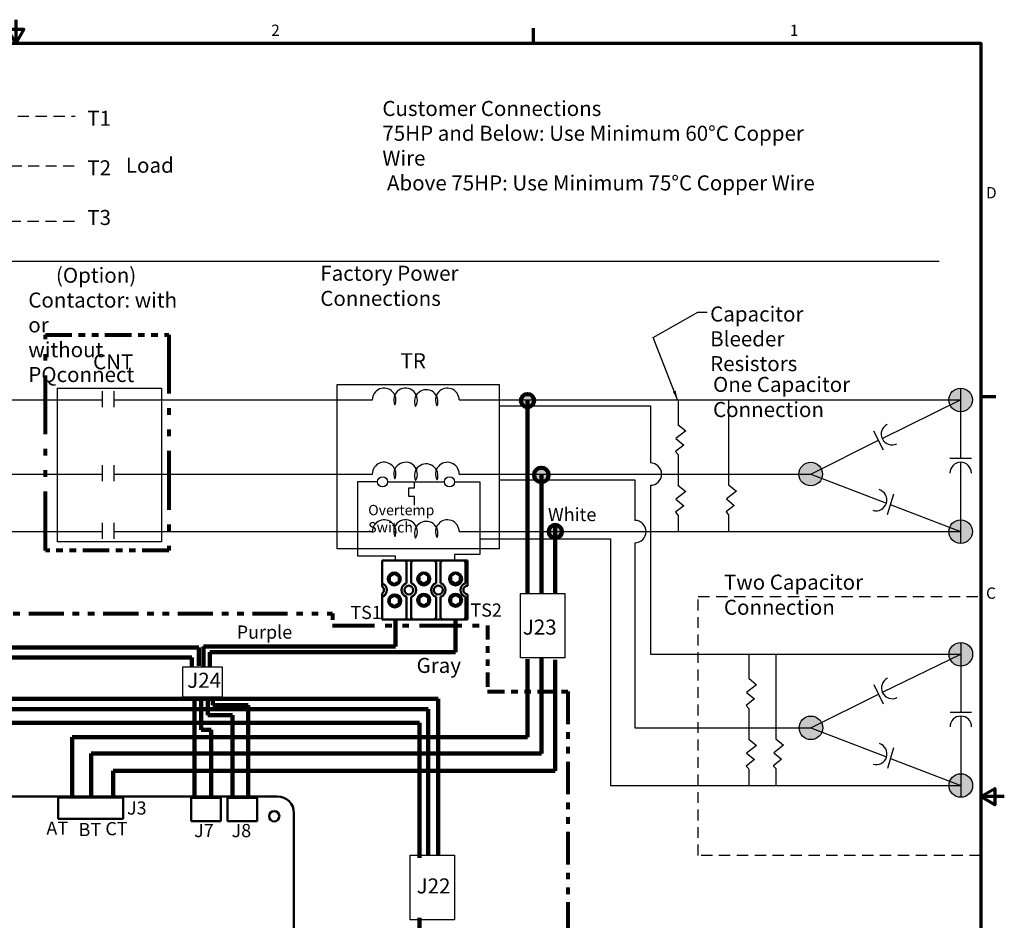
# Model space of a CAD drawing. Units: inches. Extents: x 0.7 to 30.7, y 0.4 to 23.9.
# Drawn here: x 15.8 to 30.7, y 10.3 to 23.9 of the extents above; entities that cross this region are included whole.
import ezdxf

# ---------------------------------------------------------------- set-up
doc = ezdxf.new("R2010")
doc.units = ezdxf.units.IN
doc.header["$LTSCALE"] = 1.428571
doc.header["$MEASUREMENT"] = 0
for name, pattern in [('DASH_DOUBLE_DOT', [0.4398, 0.24, -0.06, 0.0098, -0.06, 0.01, -0.06]), ('DASHED', [0.2067, 0.1654, -0.0413]), ('DOUBLE_DASH_DOT', [0.4398, 0.24, -0.06, 0.0098, -0.06, 0.01, -0.06])]:
    doc.linetypes.add(name, pattern=pattern)
doc.layers.get('0').update_dxf_attribs({"lineweight": 25})
for name, color, linetype, lineweight in [('Border (ANSI)', 7, 'Continuous', 70), ('Hatch (ANSI)', 7, 'Continuous', 18), ('Sketch Geometry (ANSI)', 7, 'Continuous', 25), ('Symbol (ANSI)', 7, 'Continuous', 25), ('Visible (ANSI)', 7, 'Continuous', 50)]:
    doc.layers.add(name, color=color, linetype=linetype, lineweight=lineweight)
doc.styles.add('Note Text (ANSI)', font='tahoma.ttf')
doc.dimstyles.new('Default (ANSI)$7', dxfattribs={"dimscale": 1.428571, "dimtxt": 0.12, "dimasz": 0.098425, "dimexe": 0.125, "dimexo": 0.0625, "dimgap": 0.031496, "dimtad": 0, "dimtih": 1, "dimtoh": 1, "dimrnd": 1e-08, "dimzin": 4, "dimdsep": 46, "dimtxsty": 'Note Text (ANSI)', "dimcen": 0.09, "dimdle": 0.393701, "dimclrd": 256, "dimclre": 256, "dimclrt": 256, "dimadec": 0, "dimazin": 1, "dimtfac": 1, "dimtofl": 0, "dimtmove": 0, "dimatfit": 3, "dimfxl": 1, "dimtolj": 1, "dimtzin": 4, "dimlwd": -1, "dimlwe": -1, "dimarcsym": 0})

# ---------------------------------------------------------------- blocks, each defined once
blk = doc.blocks.new('Borders Default Border')
at = {"layer": 'Border (ANSI)'}
for p, q in [((16.5, 16.5), (16.5, 16.66)), ((21.25, 12.75), (21.41, 12.75))]:
    blk.add_line(p, q, dxfattribs=at)
at = {"layer": 'Border (ANSI)', "flags": 128}
for points in [[(11, 16.75), (11, 16.5), (10.913, 16.65), (11.087, 16.65), (11, 16.5)], [(0.75, 0.5), (0.75, 16.5), (21.25, 16.5), (21.25, 0.5), (0.75, 0.5)], [(21.5, 8.5), (21.25, 8.5), (21.4, 8.587), (21.4, 8.413), (21.25, 8.5)]]:
    blk.add_lwpolyline(points, dxfattribs=at)
at = {"layer": 'Border (ANSI)', "char_height": 0.12, "attachment_point": 7, "style": 'Note Text (ANSI)'}
for s, insert in [('2', (13.714, 16.54)), ('1', (19.223, 16.54)), ('D', (21.306, 14.815)), ('C', (21.306, 10.563))]:
    blk.add_mtext(s, dxfattribs=dict(at, insert=insert))

msp = doc.modelspace()

# ---------------------------------------------------------------- hatches: boundary and pattern name
at = {"layer": 'Hatch (ANSI)', "true_color": 0xc0c0c0}
h = msp.add_hatch(color=9, dxfattribs=at)
edge = h.paths.add_edge_path()
edge.add_arc((23.48, 18.15), 0.1, 0, 360)
at = {"layer": 'Hatch (ANSI)'}
h = msp.add_hatch(color=256, dxfattribs=at)
edge = h.paths.add_edge_path()
edge.add_arc((30.052, 18.16), 0.179, 0, 360)
h = msp.add_hatch(color=256, dxfattribs=at)
edge = h.paths.add_edge_path()
edge.add_arc((27.777, 17.035), 0.179, 0, 360)
at = {"layer": 'Hatch (ANSI)', "true_color": 0x8080ff}
h = msp.add_hatch(color=171, dxfattribs=at)
edge = h.paths.add_edge_path()
edge.add_arc((23.69, 17.022), 0.11, 0, 360)
at = {"layer": 'Hatch (ANSI)'}
h = msp.add_hatch(color=256, dxfattribs=at)
edge = h.paths.add_edge_path()
edge.add_arc((30.052, 16.162), 0.179, 0, 360)
h = msp.add_hatch(color=7, dxfattribs=at)
edge = h.paths.add_edge_path()
edge.add_arc((23.902, 16.163), 0.1, 0, 360)
h = msp.add_hatch(color=256, dxfattribs=at)
edge = h.paths.add_edge_path()
edge.add_arc((30.055, 14.302), 0.179, 0, 360)
h = msp.add_hatch(color=256, dxfattribs=at)
edge = h.paths.add_edge_path()
edge.add_arc((27.78, 13.185), 0.179, 0, 360)
h = msp.add_hatch(color=256, dxfattribs=at)
edge = h.paths.add_edge_path()
edge.add_arc((30.055, 12.311), 0.179, 0, 360)

# ---------------------------------------------------------------- linework, layer by layer
at = {"layer": 'Sketch Geometry (ANSI)', "linetype": 'DASHED', "ltscale": 0.726282}
msp.add_line((12.757, 22.466), (16.617, 22.466), dxfattribs=at)
at = {"layer": 'Sketch Geometry (ANSI)', "linetype": 'DASHED', "ltscale": 0.699872}
msp.add_line((13.517, 21.709), (16.617, 21.709), dxfattribs=at)
at = {"layer": 'Sketch Geometry (ANSI)', "linetype": 'DASHED', "ltscale": 0.722267}
msp.add_line((14.271, 20.873), (16.617, 20.873), dxfattribs=at)
at = {"layer": 'Sketch Geometry (ANSI)'}
for p, q in [((1.261, 20.263), (29.725, 20.263)), ((20.594, 15.899), (20.594, 18.394)), ((20.594, 18.394), (23.052, 18.394)), ((23.052, 18.394), (23.052, 15.899)), ((16.349, 18.339), (17.927, 18.339)), ((16.349, 16.006), (16.349, 18.339)), ((17.026, 18.293), (17.026, 18.052)), ((17.204, 18.293), (17.204, 18.052)), ((17.927, 18.339), (17.927, 16.006)), ((30.052, 18.339), (30.052, 17.276)), ((13.695, 18.16), (17.026, 18.16)), ((17.204, 18.16), (17.927, 18.16)), ((17.927, 18.16), (21.126, 18.16)), ((22.443, 18.16), (30.052, 18.16)), ((25.764, 18.16), (25.764, 17.787)), ((26.53, 18.16), (26.53, 16.872)), ((28.861, 17.576), (30.052, 18.16)), ((23.052, 18.071), (25.344, 18.071)), ((25.344, 18.071), (25.344, 17.205)), ((25.762, 17.788), (25.88, 17.69)), ((25.88, 17.69), (25.73, 17.574)), ((28.88, 17.396), (28.735, 17.688)), ((25.73, 17.574), (25.85, 17.475)), ((27.777, 17.035), (28.805, 17.548)), ((25.73, 17.382), (25.724, 17.377)), ((25.724, 17.377), (25.764, 17.332)), ((25.85, 17.475), (25.73, 17.382)), ((25.764, 17.332), (25.764, 16.866)), ((29.89, 17.276), (30.216, 17.276)), ((30.052, 17.214), (30.052, 15.984)), ((14.452, 17.035), (17.026, 17.035)), ((17.026, 17.169), (17.026, 16.928)), ((17.204, 17.169), (17.204, 16.928)), ((17.204, 17.035), (17.927, 17.035)), ((17.927, 17.035), (21.126, 17.035)), ((22.443, 17.035), (27.777, 17.035)), ((27.777, 17.035), (28.925, 16.595)), ((21.204, 16.918), (20.9, 16.918)), ((20.9, 16.918), (20.9, 15.794)), ((21.357, 16.918), (22.22, 16.918)), ((21.761, 16.918), (21.761, 16.82)), ((22.373, 16.918), (22.756, 16.918)), ((22.756, 16.918), (22.756, 15.814)), ((23.052, 16.946), (25.11, 16.946)), ((25.11, 16.946), (25.11, 16.332)), ((21.761, 16.82), (21.673, 16.82)), ((21.673, 16.82), (21.673, 16.702)), ((25.344, 16.866), (25.344, 14.302)), ((25.88, 16.769), (25.73, 16.653)), ((25.762, 16.867), (25.88, 16.769)), ((26.649, 16.774), (26.499, 16.658)), ((26.53, 16.872), (26.649, 16.774)), ((21.673, 16.702), (21.761, 16.702)), ((21.761, 16.702), (21.761, 16.561)), ((25.73, 16.653), (25.85, 16.554)), ((26.499, 16.658), (26.618, 16.559)), ((29.032, 16.731), (28.936, 16.419)), ((25.73, 16.461), (25.724, 16.456)), ((25.724, 16.456), (25.762, 16.413)), ((25.85, 16.554), (25.73, 16.461)), ((26.499, 16.466), (26.492, 16.461)), ((26.492, 16.461), (26.53, 16.418)), ((26.618, 16.559), (26.499, 16.466)), ((28.984, 16.572), (30.052, 16.162)), ((17.026, 16.296), (17.026, 16.055)), ((17.204, 16.296), (17.204, 16.055)), ((25.764, 16.411), (25.764, 16.162)), ((26.53, 16.418), (26.53, 16.162)), ((10.878, 16.162), (17.026, 16.162)), ((17.204, 16.162), (17.927, 16.162)), ((17.927, 16.162), (21.126, 16.162)), ((22.443, 16.162), (30.052, 16.162)), ((17.927, 16.006), (16.349, 16.006)), ((22.767, 16.055), (24.74, 16.055)), ((24.74, 16.055), (24.74, 12.311)), ((25.11, 15.992), (25.11, 13.185)), ((23.052, 15.899), (20.594, 15.899)), ((20.9, 15.794), (21.474, 15.794)), ((21.474, 15.794), (21.474, 15.719)), ((22.756, 15.814), (22.373, 15.814)), ((22.373, 15.814), (22.373, 15.719)), ((23.373, 15.225), (24.044, 15.225)), ((23.373, 14.245), (23.373, 15.225)), ((24.044, 15.225), (24.044, 14.245)), ((30.055, 14.481), (30.055, 13.425)), ((24.044, 14.245), (23.373, 14.245)), ((25.344, 14.302), (30.055, 14.302)), ((26.838, 14.309), (26.838, 13.936)), ((27.248, 14.309), (27.248, 13.021)), ((28.864, 13.725), (30.055, 14.302)), ((18.249, 14.112), (18.846, 14.112)), ((18.249, 13.652), (18.249, 14.112)), ((18.846, 14.112), (18.846, 13.652)), ((26.837, 13.937), (26.955, 13.839)), ((26.955, 13.839), (26.805, 13.723)), ((28.883, 13.545), (28.738, 13.837)), ((18.846, 13.652), (18.249, 13.652)), ((26.805, 13.723), (26.924, 13.624)), ((26.924, 13.624), (26.805, 13.531)), ((27.78, 13.185), (28.808, 13.697)), ((26.805, 13.531), (26.798, 13.526)), ((26.798, 13.526), (26.838, 13.481)), ((26.838, 13.481), (26.838, 13.015)), ((29.893, 13.425), (30.219, 13.425)), ((30.055, 13.363), (30.055, 12.133)), ((25.11, 13.185), (27.78, 13.185)), ((27.78, 13.185), (28.928, 12.744)), ((26.837, 13.016), (26.955, 12.918)), ((27.248, 13.021), (27.366, 12.923)), ((26.955, 12.918), (26.805, 12.802)), ((27.366, 12.923), (27.216, 12.807)), ((29.035, 12.88), (28.94, 12.568)), ((26.805, 12.802), (26.924, 12.703)), ((26.924, 12.703), (26.805, 12.61)), ((27.216, 12.807), (27.335, 12.708)), ((27.335, 12.708), (27.216, 12.615)), ((28.987, 12.721), (30.055, 12.311)), ((26.805, 12.61), (26.798, 12.605)), ((26.798, 12.605), (26.837, 12.562)), ((26.838, 12.56), (26.838, 12.311)), ((27.216, 12.615), (27.209, 12.61)), ((27.209, 12.61), (27.248, 12.567)), ((27.248, 12.567), (27.248, 12.311)), ((24.74, 12.311), (30.055, 12.311)), ((21.699, 11.253), (22.371, 11.253)), ((21.699, 10.272), (21.699, 11.253)), ((22.371, 11.253), (22.371, 10.272)), ((22.371, 10.272), (21.699, 10.272))]:
    msp.add_line(p, q, dxfattribs=at)
at = {"layer": 'Sketch Geometry (ANSI)', "color": 1, "linetype": 'DOUBLE_DASH_DOT', "lineweight": 80, "ltscale": 1.17095, "true_color": 0xff0000}
for p, q in [((16.167, 19.15), (18.036, 19.15)), ((18.036, 15.877), (16.167, 15.877))]:
    msp.add_line(p, q, dxfattribs=at)
at = {"layer": 'Sketch Geometry (ANSI)', "color": 1, "linetype": 'DOUBLE_DASH_DOT', "lineweight": 80, "ltscale": 2.605, "true_color": 0xff0000}
for p, q in [((16.167, 15.877), (16.167, 19.15)), ((18.036, 19.15), (18.036, 15.877))]:
    msp.add_line(p, q, dxfattribs=at)
at = {"layer": 'Sketch Geometry (ANSI)', "color": 9, "lineweight": 158, "true_color": 0xc0c0c0}
for p, q in [((23.48, 18.15), (23.48, 15.223)), ((22.39, 14.334), (22.39, 14.829)), ((18.662, 14.116), (18.662, 14.334)), ((18.662, 14.334), (22.39, 14.334)), ((23.48, 14.229), (23.48, 13.042)), ((18.704, 13.528), (18.704, 13.637)), ((19.241, 13.528), (18.704, 13.528)), ((19.241, 12.122), (19.241, 13.528)), ((16.573, 12.129), (16.573, 13.042)), ((16.573, 13.042), (23.48, 13.042))]:
    msp.add_line(p, q, dxfattribs=at)
at = {"layer": 'Sketch Geometry (ANSI)', "color": 190, "lineweight": 158, "true_color": 0x8000ff}
for p, q in [((23.69, 17.022), (23.69, 15.223)), ((21.478, 14.419), (21.478, 14.82)), ((18.565, 14.113), (18.565, 14.419)), ((18.565, 14.419), (21.478, 14.419)), ((23.69, 14.248), (23.69, 12.794)), ((18.631, 13.379), (18.631, 13.646)), ((19.005, 13.379), (18.631, 13.379)), ((19.005, 12.119), (19.005, 13.379)), ((16.86, 12.143), (16.86, 12.794)), ((16.86, 12.794), (23.69, 12.794))]:
    msp.add_line(p, q, dxfattribs=at)
at = {"layer": 'Sketch Geometry (ANSI)', "color": 7, "lineweight": 158}
for p, q in [((23.902, 15.218), (23.902, 16.263)), ((10.449, 14.254), (18.386, 14.254)), ((18.386, 14.254), (18.386, 14.112)), ((23.902, 12.532), (23.902, 14.219)), ((18.43, 12.133), (18.43, 13.652)), ((17.192, 12.129), (17.192, 12.532)), ((17.192, 12.532), (23.902, 12.532))]:
    msp.add_line(p, q, dxfattribs=at)
at = {"layer": 'Sketch Geometry (ANSI)', "linetype": 'DASHED', "ltscale": 0.725689}
for p, q in [((26.071, 15.179), (30.357, 15.179)), ((30.357, 11.25), (26.071, 11.25))]:
    msp.add_line(p, q, dxfattribs=at)
at = {"layer": 'Sketch Geometry (ANSI)', "linetype": 'DASHED', "ltscale": 0.700227}
for p, q in [((26.071, 11.25), (26.071, 15.179)), ((30.357, 15.179), (30.357, 11.25))]:
    msp.add_line(p, q, dxfattribs=at)
at = {"layer": 'Sketch Geometry (ANSI)', "color": 1, "linetype": 'DASH_DOUBLE_DOT', "lineweight": 80, "ltscale": 1.55325, "true_color": 0xff0000}
msp.add_line((6.856, 14.922), (20.519, 14.922), dxfattribs=at)
at = {"layer": 'Sketch Geometry (ANSI)', "color": 1, "linetype": 'DASH_DOUBLE_DOT', "lineweight": 80, "ltscale": 0.114612, "true_color": 0xff0000}
msp.add_line((20.519, 14.922), (20.519, 14.739), dxfattribs=at)
at = {"layer": 'Sketch Geometry (ANSI)', "color": 1, "linetype": 'DASH_DOUBLE_DOT', "lineweight": 80, "ltscale": 1.871795, "true_color": 0xff0000}
msp.add_line((20.519, 14.739), (22.871, 14.739), dxfattribs=at)
at = {"layer": 'Sketch Geometry (ANSI)', "color": 1, "linetype": 'DASH_DOUBLE_DOT', "lineweight": 80, "ltscale": 0.626919, "true_color": 0xff0000}
msp.add_line((22.871, 14.739), (22.871, 13.738), dxfattribs=at)
at = {"layer": 'Sketch Geometry (ANSI)', "color": 150, "lineweight": 158, "true_color": 0x0080ff}
for p, q in [((11.343, 14.406), (18.493, 14.406)), ((18.493, 14.406), (18.493, 14.128)), ((18.528, 13.153), (18.528, 13.663)), ((18.679, 13.153), (18.528, 13.153)), ((18.679, 12.12), (18.679, 13.153))]:
    msp.add_line(p, q, dxfattribs=at)
at = {"layer": 'Sketch Geometry (ANSI)', "color": 36, "lineweight": 158, "true_color": 0x804000}
for p, q in [((15.579, 13.626), (22.123, 13.626)), ((22.123, 13.626), (22.123, 11.264))]:
    msp.add_line(p, q, dxfattribs=at)
at = {"layer": 'Sketch Geometry (ANSI)', "color": 1, "linetype": 'DASH_DOUBLE_DOT', "lineweight": 80, "ltscale": 0.764122, "true_color": 0xff0000}
msp.add_line((22.871, 13.738), (24.09, 13.738), dxfattribs=at)
at = {"layer": 'Sketch Geometry (ANSI)', "color": 1, "linetype": 'DASH_DOUBLE_DOT', "lineweight": 80, "ltscale": 1.443223, "true_color": 0xff0000}
msp.add_line((24.09, 13.738), (24.09, 2.857), dxfattribs=at)
at = {"layer": 'Sketch Geometry (ANSI)', "color": 30, "lineweight": 158, "true_color": 0xff8000}
for p, q in [((15.403, 13.468), (21.973, 13.468)), ((21.973, 13.468), (21.973, 11.245))]:
    msp.add_line(p, q, dxfattribs=at)
at = {"layer": 'Sketch Geometry (ANSI)', "color": 2, "lineweight": 158, "true_color": 0xffff00}
for p, q in [((15.167, 13.259), (21.842, 13.259)), ((21.842, 13.259), (21.842, 11.214)), ((21.842, 10.302), (21.842, 9.39))]:
    msp.add_line(p, q, dxfattribs=at)
at = {"layer": 'Sketch Geometry (ANSI)', "color": 9, "lineweight": 158, "true_color": 0xc0c0c0}
msp.add_circle((23.48, 18.15), 0.1, dxfattribs=at)
at = {"layer": 'Sketch Geometry (ANSI)'}
for centre, radius in [((30.052, 18.16), 0.179), ((27.777, 17.035), 0.179), ((21.281, 16.918), 0.0765), ((22.297, 16.918), 0.0765), ((30.052, 16.162), 0.179), ((30.055, 14.302), 0.179), ((27.78, 13.185), 0.179), ((30.055, 12.311), 0.179)]:
    msp.add_circle(centre, radius, dxfattribs=at)
at = {"layer": 'Sketch Geometry (ANSI)', "color": 190, "lineweight": 158, "true_color": 0x8000ff}
msp.add_circle((23.69, 17.022), 0.11, dxfattribs=at)
at = {"layer": 'Sketch Geometry (ANSI)', "color": 7, "lineweight": 158}
msp.add_circle((23.902, 16.163), 0.1, dxfattribs=at)
at = {"layer": 'Sketch Geometry (ANSI)'}
for centre, radius, start, end in [((21.304, 18.16), 0.179, 336.0026, 180), ((21.63, 18.16), 0.179, 326.8136, 203.9974), ((21.943, 18.136), 0.179, 338.921, 204.2268), ((22.264, 18.16), 0.179, 0, 209.7798), ((29.011, 17.642), 0.164, 116.3, 296.3), ((21.304, 17.035), 0.179, 336.0026, 180), ((21.63, 17.035), 0.179, 326.8136, 203.9974), ((21.943, 17.011), 0.179, 338.921, 204.2268), ((22.264, 17.035), 0.179, 0, 209.7798), ((25.344, 17.035), 0.17, 270, 90), ((30.052, 17.05), 0.164, 0, 180), ((28.768, 16.642), 0.164, 252.9, 72.9), ((21.304, 16.162), 0.179, 336.0026, 180), ((21.63, 16.162), 0.179, 326.8136, 203.9974), ((21.943, 16.138), 0.179, 338.921, 204.2268), ((22.264, 16.162), 0.179, 0, 209.7798), ((25.11, 16.162), 0.17, 270, 90), ((29.014, 13.791), 0.164, 116.3, 296.3), ((30.055, 13.199), 0.164, 0, 180), ((28.771, 12.791), 0.164, 252.9, 72.9)]:
    msp.add_arc(centre, radius, start, end, dxfattribs=at)
at = {"layer": 'Visible (ANSI)'}
for p, q in [((21.275, 15.722), (21.61, 15.722)), ((21.275, 15.379), (21.275, 15.722)), ((21.61, 15.722), (21.751, 15.722)), ((21.645, 15.381), (21.645, 15.687)), ((21.715, 15.687), (21.715, 15.381)), ((21.751, 15.722), (22.056, 15.722)), ((22.056, 15.722), (22.198, 15.722)), ((22.092, 15.381), (22.092, 15.687)), ((22.162, 15.687), (22.162, 15.381)), ((22.198, 15.722), (22.503, 15.722)), ((22.503, 15.722), (22.568, 15.722)), ((22.538, 15.381), (22.538, 15.687)), ((22.568, 15.722), (22.568, 15.342)), ((21.275, 15.328), (21.275, 15.379)), ((22.509, 15.291), (22.509, 15.261)), ((21.275, 15.173), (21.275, 15.223)), ((21.275, 14.829), (21.275, 15.173)), ((21.645, 14.865), (21.645, 15.171)), ((21.715, 15.171), (21.715, 14.865)), ((22.092, 14.865), (22.092, 15.171)), ((22.162, 15.171), (22.162, 14.865)), ((22.538, 14.865), (22.538, 15.171)), ((22.568, 15.21), (22.568, 14.829)), ((21.61, 14.829), (21.275, 14.829)), ((21.751, 14.829), (21.61, 14.829)), ((22.056, 14.829), (21.751, 14.829)), ((22.198, 14.829), (22.056, 14.829)), ((22.503, 14.829), (22.198, 14.829)), ((22.568, 14.829), (22.503, 14.829)), ((12.801, 12.145), (19.684, 12.145)), ((17.344, 12.129), (16.36, 12.129)), ((16.36, 12.129), (16.36, 11.806)), ((17.344, 11.806), (17.344, 12.129)), ((18.377, 12.126), (18.829, 12.126)), ((18.377, 11.772), (18.377, 12.126)), ((18.829, 12.126), (18.829, 11.772)), ((18.926, 12.122), (19.378, 12.122)), ((18.926, 11.768), (18.926, 12.122)), ((19.378, 12.122), (19.378, 11.768)), ((16.36, 11.806), (17.344, 11.806)), ((19.937, 11.892), (19.937, 4.782)), ((18.829, 11.772), (18.377, 11.772)), ((19.378, 11.768), (18.926, 11.768))]:
    msp.add_line(p, q, dxfattribs=at)
for centre, radius in [((21.459, 15.444), 0.0986), ((21.459, 15.444), 0.0929), ((21.907, 15.444), 0.0986), ((22.389, 15.444), 0.0986), ((21.68, 15.276), 0.0664), ((22.127, 15.276), 0.0664), ((21.466, 15.112), 0.0986), ((21.46, 15.112), 0.0929), ((21.907, 15.121), 0.0986), ((21.907, 15.121), 0.0929), ((22.389, 15.121), 0.0986), ((22.389, 15.121), 0.0929), ((19.637, 11.844), 0.0785)]:
    msp.add_circle(centre, radius, dxfattribs=at)
for centre, radius, start, end in [((21.61, 15.687), 0.0357, 0, 90), ((21.751, 15.687), 0.0357, 90, 180), ((22.056, 15.687), 0.0357, 0, 90), ((22.198, 15.687), 0.0357, 90, 180), ((22.503, 15.687), 0.0357, 0, 90), ((21.459, 15.444), 0.0773, 150, 210), ((21.459, 15.444), 0.0773, 90, 150), ((21.459, 15.444), 0.0773, 210, 270), ((21.459, 15.444), 0.0773, 30, 90), ((21.459, 15.444), 0.0773, 270, 330), ((21.459, 15.444), 0.0773, 330, 30), ((21.906, 15.453), 0.0929, 149.5391, 42.0142), ((21.906, 15.453), 0.0773, 150, 210), ((21.906, 15.453), 0.0773, 90, 150), ((21.906, 15.453), 0.0773, 210, 270), ((21.906, 15.453), 0.0773, 30, 90), ((21.906, 15.453), 0.0773, 270, 330), ((21.906, 15.453), 0.0773, 330, 30), ((22.388, 15.453), 0.0929, 149.5391, 42.0142), ((22.388, 15.453), 0.0773, 150, 210), ((22.388, 15.453), 0.0773, 90, 150), ((22.388, 15.453), 0.0773, 210, 270), ((22.388, 15.453), 0.0773, 30, 90), ((22.388, 15.453), 0.0773, 270, 330), ((22.388, 15.453), 0.0773, 330, 30), ((21.234, 15.276), 0.111, 291.5764, 68.4236), ((21.234, 15.276), 0.0664, 307.7997, 52.2003), ((21.68, 15.276), 0.111, 108.429, 251.571), ((21.68, 15.276), 0.111, 288.429, 71.571), ((22.127, 15.276), 0.111, 108.429, 251.571), ((22.127, 15.276), 0.111, 288.429, 71.571), ((22.573, 15.276), 0.111, 108.429, 251.571), ((22.573, 15.276), 0.0664, 94.9348, 265.0652), ((21.46, 15.112), 0.0773, 150, 210), ((21.46, 15.112), 0.0773, 90, 150), ((21.46, 15.112), 0.0773, 30, 90), ((21.46, 15.112), 0.0773, 330, 30), ((21.907, 15.121), 0.0773, 150, 210), ((21.907, 15.121), 0.0773, 90, 150), ((21.907, 15.121), 0.0773, 30, 90), ((21.907, 15.121), 0.0773, 330, 30), ((22.389, 15.121), 0.0773, 150, 210), ((22.389, 15.121), 0.0773, 90, 150), ((22.389, 15.121), 0.0773, 30, 90), ((22.389, 15.121), 0.0773, 330, 30), ((21.46, 15.112), 0.0773, 210, 270), ((21.46, 15.112), 0.0773, 270, 330), ((21.907, 15.121), 0.0773, 210, 270), ((21.907, 15.121), 0.0773, 270, 330), ((22.389, 15.121), 0.0773, 210, 270), ((22.389, 15.121), 0.0773, 270, 330), ((21.61, 14.865), 0.0357, 270, 0), ((21.751, 14.865), 0.0357, 180, 270), ((22.056, 14.865), 0.0357, 270, 0), ((22.198, 14.865), 0.0357, 180, 270), ((22.503, 14.865), 0.0357, 270, 0), ((19.684, 11.892), 0.253, 0.0023, 89.9889)]:
    msp.add_arc(centre, radius, start, end, dxfattribs=at)
for points in [[(21.459, 15.521), (21.426, 15.502), (21.392, 15.483)], [(21.392, 15.405), (21.392, 15.444), (21.392, 15.483)], [(21.392, 15.405), (21.426, 15.386), (21.459, 15.367)], [(21.526, 15.483), (21.493, 15.502), (21.459, 15.521)], [(21.459, 15.367), (21.493, 15.386), (21.526, 15.405)], [(21.526, 15.405), (21.526, 15.444), (21.526, 15.483)], [(21.906, 15.531), (21.872, 15.511), (21.839, 15.492)], [(21.839, 15.415), (21.839, 15.453), (21.839, 15.492)], [(21.839, 15.415), (21.872, 15.395), (21.906, 15.376)], [(21.973, 15.492), (21.939, 15.511), (21.906, 15.531)], [(21.906, 15.376), (21.939, 15.395), (21.973, 15.415)], [(21.973, 15.415), (21.973, 15.453), (21.973, 15.492)], [(22.388, 15.531), (22.355, 15.511), (22.321, 15.492)], [(22.321, 15.415), (22.321, 15.453), (22.321, 15.492)], [(22.321, 15.415), (22.355, 15.395), (22.388, 15.376)], [(22.455, 15.492), (22.422, 15.511), (22.388, 15.531)], [(22.388, 15.376), (22.422, 15.395), (22.455, 15.415)], [(22.455, 15.415), (22.455, 15.453), (22.455, 15.492)], [(21.46, 15.189), (21.427, 15.17), (21.393, 15.151)], [(21.393, 15.073), (21.393, 15.112), (21.393, 15.151)], [(21.527, 15.151), (21.494, 15.17), (21.46, 15.189)], [(21.527, 15.073), (21.527, 15.112), (21.527, 15.151)], [(21.907, 15.198), (21.873, 15.179), (21.84, 15.16)], [(21.84, 15.082), (21.84, 15.121), (21.84, 15.16)], [(21.974, 15.16), (21.94, 15.179), (21.907, 15.198)], [(21.974, 15.082), (21.974, 15.121), (21.974, 15.16)], [(22.389, 15.198), (22.356, 15.179), (22.322, 15.16)], [(22.322, 15.082), (22.322, 15.121), (22.322, 15.16)], [(22.456, 15.16), (22.423, 15.179), (22.389, 15.198)], [(22.456, 15.082), (22.456, 15.121), (22.456, 15.16)], [(21.393, 15.073), (21.427, 15.054), (21.46, 15.035)], [(21.46, 15.035), (21.494, 15.054), (21.527, 15.073)], [(21.84, 15.082), (21.873, 15.063), (21.907, 15.044)], [(21.907, 15.044), (21.94, 15.063), (21.974, 15.082)], [(22.322, 15.082), (22.356, 15.063), (22.389, 15.044)], [(22.389, 15.044), (22.423, 15.063), (22.456, 15.082)]]:
    msp.add_rational_spline(points, [1.19489831607, 1.37974972887, 1.19489831607], degree=2, dxfattribs=at)

# ---------------------------------------------------------------- block references
at = {"xscale": 1.428571428571428, "yscale": 1.428571428571428, "zscale": 1.428571428571428}
msp.add_blockref('Borders Default Border', (0, 0), dxfattribs=at)

# ---------------------------------------------------------------- texts
at = {"layer": 'Symbol (ANSI)', "char_height": 0.22857, "attachment_point": 1, "line_spacing_factor": 0.987884, "style": 'Note Text (ANSI)'}
for s, insert, width in [('\\fTahoma|b0|i0;{\\H0.2286;Customer Connections \\P}\\fTahoma|b0|i0;{\\H0.2286;75HP and Below: Use Minimum 60°C Copper Wire\\P}\\fTahoma|b0|i0;{\\H0.2286; Above 75HP: Use Minimum 75°C Copper Wire}', (21.278, 22.696), 6.9429), ('\\fTahoma|b0|i0;{\\H0.2286;T1\\P}\\fTahoma|b0|i0;{\\H0.2286;\\P}\\fTahoma|b0|i0;{\\H0.2286;T2\\P}\\fTahoma|b0|i0;{\\H0.2286;\\P}\\fTahoma|b0|i0;{\\H0.2286;T3}', (16.801, 22.548), 0.35508), ('\\fTahoma|b0|i0;{\\H0.2286;Capacitor \\P}\\fTahoma|b0|i0;{\\H0.2286;Bleeder Resistors}', (26.251, 19.578), 2.38074)]:
    msp.add_mtext(s, dxfattribs=dict(at, insert=insert, width=width))
at = {"layer": 'Symbol (ANSI)', "attachment_point": 1, "style": 'Note Text (ANSI)'}
for s, insert, char_height, width in [('\\fTahoma|b0|i0;{\\H0.2286;Load}', (17.386, 21.835), 0.22857, 0.66571), ('\\fTahoma|b0|i0;{\\H0.2286;Factory Power Connections}', (20.336, 20.196), 0.22857, 3.75531), ('\\fTahoma|b0|i0;{\\H0.2286;CNT}', (16.888, 18.853), 0.22857, 0.58236), ('\\fTahoma|b0|i0;{\\H0.2286;TR}', (21.553, 18.869), 0.22857, 0.37861), ('\\fTahoma|b0|i0;{\\H0.2286;One Capacitor Connection}', (26.295, 18.51), 0.22857, 3.6012), ('\\fTahoma|b0|i0;{\\H0.1571;Overtemp Switch}', (21.063, 16.568), 0.15714, 1.62924), ('\\fTahoma|b0|i0;{\\H0.2000;White}', (23.79, 16.522), 0.2, 0.70097), ('\\fTahoma|b0|i0;{\\H0.2286;Two Capacitor Connection}', (26.46, 15.51), 0.22857, 3.62547), ('\\fTahoma|b0|i0;{\\H0.2000;TS1}', (20.792, 15.036), 0.2, 0.46386), ('\\fTahoma|b0|i0;{\\H0.2000;TS2}', (22.614, 15.072), 0.2, 0.46386), ('\\fTahoma|b0|i0;{\\H0.2286;J23}', (23.409, 14.828), 0.22857, 0.84897), ('\\fTahoma|b0|i0;{\\H0.2000;Purple}', (19.068, 14.738), 0.2, 0.76386), ('\\fTahoma|b0|i0;{\\H0.2286;Gray}', (21.797, 14.247), 0.22857, 0.64478), ('\\fTahoma|b0|i0;{\\H0.2286;J24}', (18.317, 14.021), 0.22857, 0.50501), ('\\fTahoma|b0|i0;{\\H0.2000;AT}', (16.18, 11.763), 0.2, 0.32577), ('\\fTahoma|b0|i0;{\\H0.2000;BT}', (16.668, 11.742), 0.2, 0.32285), ('\\fTahoma|b0|i0;{\\H0.2000;CT}', (17.075, 11.756), 0.2, 0.32593), ('\\fTahoma|b0|i0;{\\H0.2286;J22}', (21.798, 10.901), 0.22857, 0.84897)]:
    msp.add_mtext(s, dxfattribs=dict(at, insert=insert, char_height=char_height, width=width))
at = {"layer": 'Symbol (ANSI)', "color": 1, "true_color": 0xff0000, "insert": (15.906, 20.166), "char_height": 0.22857, "width": 2.61412, "attachment_point": 1, "line_spacing_factor": 0.987884, "style": 'Note Text (ANSI)'}
msp.add_mtext('\\fTahoma|b0|i0;{\\H0.2286;      (Option)\\P}\\fTahoma|b0|i0;{\\H0.2286;Contactor: with or \\P}\\fTahoma|b0|i0;{\\H0.2286;without PQconnect}', dxfattribs=at)
at = {"layer": 'Symbol (ANSI)', "char_height": 0.2, "attachment_point": 1, "style": 'Note Text (ANSI)'}
for s, insert in [('\\fTahoma|b0|i0;{\\H0.2000;J3}', (17.403, 12.069)), ('\\fTahoma|b0|i0;{\\H0.2000;J7}', (18.422, 11.727)), ('\\fTahoma|b0|i0;{\\H0.2000;J8}', (18.99, 11.727))]:
    msp.add_mtext(s, dxfattribs=dict(at, insert=insert))

# ---------------------------------------------------------------- leaders
at = {"layer": 'Symbol (ANSI)', "annotation_type": 0, "has_hookline": 1, "hookline_direction": 0, "text_width": 2.352}
msp.add_leader([(25.758, 18.16), (25.389, 19.105), (26.066, 19.493), (26.206, 19.493)], dimstyle='Default (ANSI)$7', override={"dimtad": 0}, dxfattribs=at)

doc.saveas('drawing.dxf')
